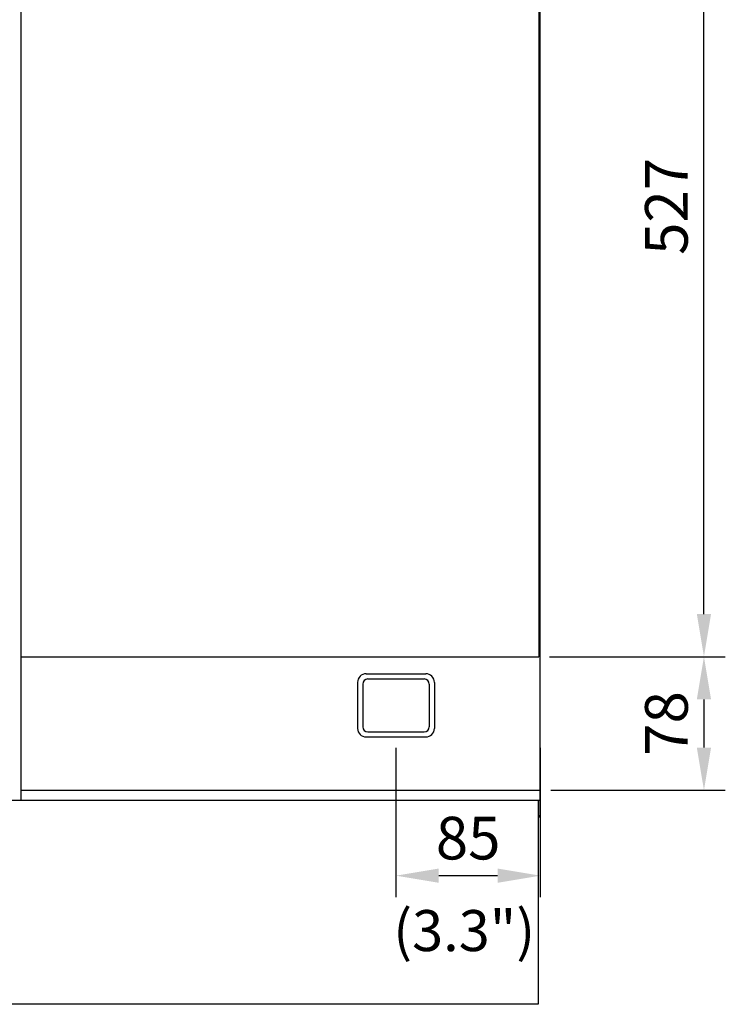
# Model space of a CAD drawing. Units: millimetres. Extents: x 9 to 21011, y 5 to 12294.
# Drawn here: x 19947 to 20360, y 9724 to 10300 of the extents above; entities that cross this region are included whole.
import ezdxf
from ezdxf.enums import TextEntityAlignment as Align

# ---------------------------------------------------------------- set-up
doc = ezdxf.new("R2010")
doc.units = ezdxf.units.MM
for name, color, linetype in [('DIM', 7, 'Continuous'), ('DV5_기본', 7, 'Continuous'), ('DV6_기본', 7, 'Continuous'), ('TAR-36-7330B', 7, 'Continuous'), ('TAR-36-7335B', 7, 'Continuous'), ('TAR-36-7340A', 7, 'Continuous'), ('TAR-36-7341B', 7, 'Continuous'), ('TAR-36-7342B', 7, 'Continuous')]:
    doc.layers.add(name, color=color, linetype=linetype)
doc.styles.add('SEACAD_Arial', font='arial.ttf')
doc.dimstyles.new('ISO-25', dxfattribs={"dimtxt": 2.5, "dimasz": 2.5, "dimexe": 1.25, "dimexo": 0.625, "dimtad": 1, "dimtxsty": 'Standard', "dimcen": 2.5, "dimadec": 0, "dimazin": 0, "dimtfac": 1, "dimtmove": 0, "dimatfit": 3, "dimfxl": 1, "dimarcsym": 0})

# ---------------------------------------------------------------- blocks, each defined once
blk = doc.blocks.new('*D870')
at = {"color": 0, "lineweight": -2, "transparency": 16777216}
for p, q in [((20256.85, 10454.83), (20359.7, 10454.83)), ((20347.2, 9952.36), (20347.2, 10429.83)), ((20256.85, 9927.36), (20359.7, 9927.36))]:
    blk.add_line(p, q, dxfattribs=at)
at = {"color": 0, "transparency": 16777216}
for points in [[(20343.03, 10429.83), (20351.36, 10429.83), (20347.2, 10454.83)], [(20343.03, 9952.36), (20351.36, 9952.36), (20347.2, 9927.36)]]:
    blk.add_solid(points, dxfattribs=at)
at = {"layer": 'Defpoints', "color": 0, "transparency": 16777216}
for p in [(20250.6, 10454.83), (20347.2, 10454.83), (20250.6, 9927.36)]:
    blk.add_point(p, dxfattribs=at)
at = {"color": 0, "transparency": 16777216, "insert": (20328.45, 10191.09), "char_height": 25, "attachment_point": 5, "rotation": 90}
blk.add_mtext('527', dxfattribs=at)
blk = doc.blocks.new('*D908')
at = {"color": 0, "lineweight": -2, "transparency": 16777216}
for p, q in [((20256.85, 9927.36), (20359.7, 9927.36)), ((20347.2, 9902.36), (20347.2, 9874.19)), ((20257.65, 9849.19), (20359.7, 9849.19))]:
    blk.add_line(p, q, dxfattribs=at)
at = {"color": 0, "transparency": 16777216}
for points in [[(20343.03, 9902.36), (20351.36, 9902.36), (20347.2, 9927.36)], [(20343.03, 9874.19), (20351.36, 9874.19), (20347.2, 9849.19)]]:
    blk.add_solid(points, dxfattribs=at)
at = {"layer": 'Defpoints', "color": 0, "transparency": 16777216}
for p in [(20250.6, 9927.36), (20251.4, 9849.19), (20347.2, 9849.19)]:
    blk.add_point(p, dxfattribs=at)
at = {"color": 0, "transparency": 16777216, "insert": (20328.45, 9888.28), "char_height": 25, "attachment_point": 5, "rotation": 90}
blk.add_mtext('78', dxfattribs=at)
blk = doc.blocks.new('*D911')
at = {"color": 0, "lineweight": -2, "transparency": 16777216}
for p, q in [((20166.9, 9874.11), (20166.9, 9786.66)), ((20251.4, 9874.11), (20251.4, 9786.66)), ((20191.9, 9799.16), (20226.4, 9799.16))]:
    blk.add_line(p, q, dxfattribs=at)
at = {"color": 0, "transparency": 16777216}
for points in [[(20191.9, 9803.33), (20191.9, 9794.99), (20166.9, 9799.16)], [(20226.4, 9803.33), (20226.4, 9794.99), (20251.4, 9799.16)]]:
    blk.add_solid(points, dxfattribs=at)
at = {"layer": 'Defpoints', "color": 0, "transparency": 16777216}
for p in [(20166.9, 9880.36), (20251.4, 9880.36), (20251.4, 9799.16)]:
    blk.add_point(p, dxfattribs=at)
at = {"color": 0, "transparency": 16777216, "insert": (20209.15, 9817.91), "char_height": 25, "attachment_point": 5}
blk.add_mtext('85', dxfattribs=at)

msp = doc.modelspace()

# ---------------------------------------------------------------- linework, layer by layer
at = {"color": 0}
for p, q in [((20250.6, 10452.75), (20250.6, 9927.36)), ((19947.4, 9849.19), (20251.4, 9849.19))]:
    msp.add_line(p, q, dxfattribs=at)
at = {"layer": 'DV5_기본', "color": 7, "linetype": 'Continuous'}
for p, q in [((20144.4, 9912.36), (20144.4, 9885.36)), ((20149.4, 9917.36), (20184.4, 9917.36)), ((20150.4, 9914.36), (20183.4, 9914.36)), ((20189.4, 9912.36), (20189.4, 9885.36)), ((20147.4, 9911.36), (20147.4, 9886.36)), ((20186.4, 9911.36), (20186.4, 9886.36)), ((20150.4, 9883.36), (20183.4, 9883.36)), ((20149.4, 9880.36), (20184.4, 9880.36))]:
    msp.add_line(p, q, dxfattribs=at)
for centre, radius, start, end in [((20149.4, 9912.36), 5, 90, 180), ((20150.4, 9911.36), 3, 90, 180), ((20183.4, 9911.36), 3, 0, 90), ((20184.4, 9912.36), 5, 0, 90), ((20149.4, 9885.36), 5, 180, 270), ((20150.4, 9886.36), 3, 180, 270), ((20183.4, 9886.36), 3, 270, 0), ((20184.4, 9885.36), 5, 270, 0)]:
    msp.add_arc(centre, radius, start, end, dxfattribs=at)
at = {"layer": 'DV6_기본', "color": 7, "linetype": 'Continuous'}
msp.add_line((19947.4, 9927.36), (20250.6, 9927.36), dxfattribs=at)
at = {"layer": 'TAR-36-7330B', "color": 7, "linetype": 'Continuous'}
msp.add_line((20250.1, 9843.32), (20250.1, 9723.82), dxfattribs=at)
at = {"layer": 'TAR-36-7335B', "color": 7, "linetype": 'Continuous'}
for p, q in [((20251.4, 9834.33), (20251.4, 10530.32)), ((19947.4, 9843.32), (19947.4, 10452.75)), ((20250.4, 9834.33), (20250.1, 9834.33)), ((20250.1, 9834.32), (20250.4, 9834.32)), ((20250.1, 9833.32), (20250.4, 9833.32)), ((20250.4, 9834.33), (20251.4, 9834.33))]:
    msp.add_line(p, q, dxfattribs=at)
for radius in [1, 0.002]:
    msp.add_arc((20250.4, 9834.33), radius, 270, 0, dxfattribs=at)
at = {"layer": 'TAR-36-7340A', "color": 7, "linetype": 'Continuous'}
msp.add_line((19335.9, 9843.32), (20251.4, 9843.32), dxfattribs=at)
at = {"layer": 'TAR-36-7341B', "color": 7, "linetype": 'Continuous'}
msp.add_line((20250.1, 9723.82), (19335.9, 9723.82), dxfattribs=at)
at = {"layer": 'TAR-36-7342B', "color": 7, "linetype": 'Continuous'}
msp.add_line((20247.9, 9843.32), (20249.4, 9843.32), dxfattribs=at)

# ---------------------------------------------------------------- texts
at = {"layer": 'DIM', "color": 132, "linetype": 'Continuous', "style": 'SEACAD_Arial'}
msp.add_text('(3.3")', height=24, dxfattribs=at).set_placement((20165.28, 9779), align=Align.TOP_LEFT)

# ---------------------------------------------------------------- dimensions: what is measured, and where the dimension line sits
at = {"color": 132}
for base, p2, picture, middle in [((20347.2, 10454.83), (20250.6, 10454.83), '*D870', (20328.45, 10191.09)), ((20347.2, 9849.19), (20251.4, 9849.19), '*D908', (20328.45, 9888.28))]:
    dim = msp.add_linear_dim(base=base, p1=(20250.6, 9927.36), p2=p2, angle=90, dimstyle='ISO-25', override={"dimscale": 10, "dimdec": 0, "dimtdec": 0}, dxfattribs=at)
    dim.commit()
    dim.dimension.update_dxf_attribs({"geometry": picture, "text_midpoint": middle})
dim = msp.add_linear_dim(base=(20251.39859138, 9799.15946076), p1=(20166.89859138, 9880.36307337), p2=(20251.39859138, 9880.36307337), dimstyle='ISO-25', override={"dimscale": 10, "dimdec": 0, "dimtdec": 0}, dxfattribs=at)
dim.commit()
dim.dimension.update_dxf_attribs({"geometry": '*D911', "text_midpoint": (20209.14859138, 9817.90946076)})

doc.saveas('drawing.dxf')
